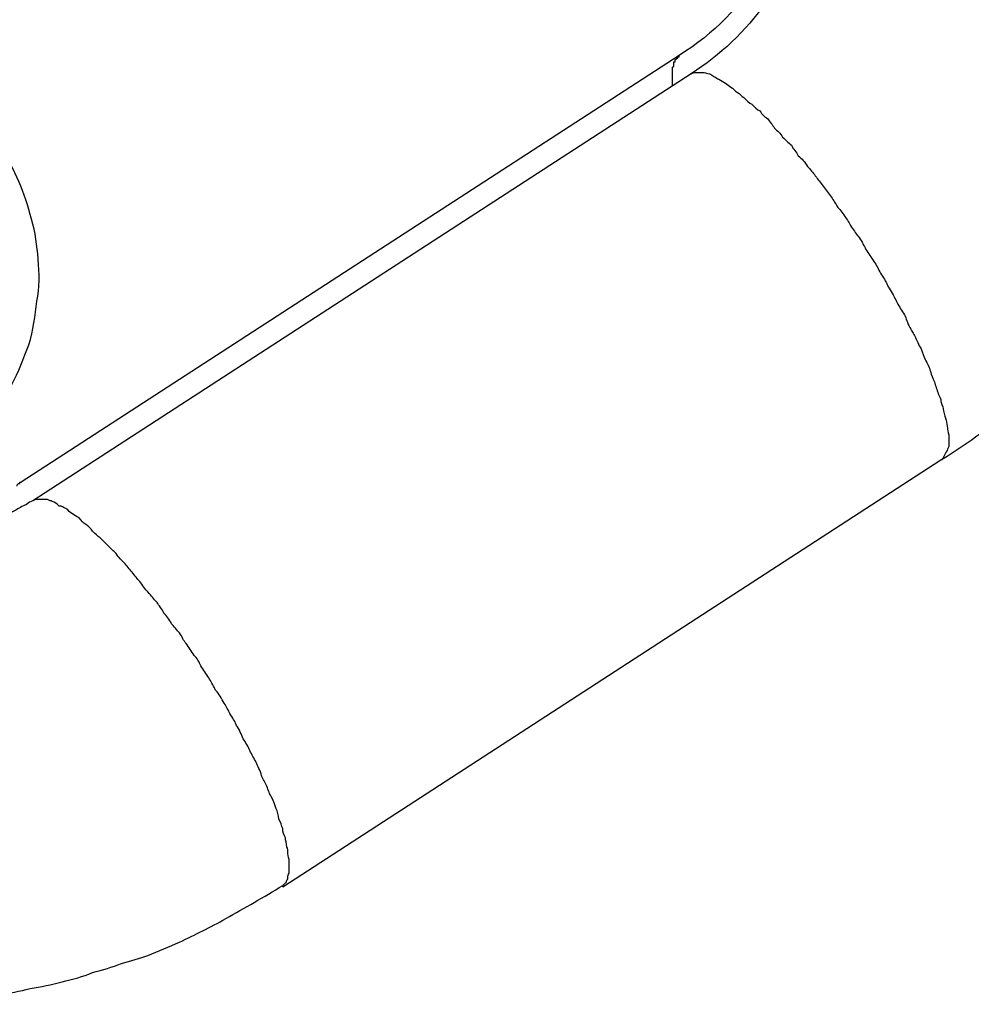
# Model space of a CAD drawing. Units: inches. Extents: x 100 to 200, y 36 to 174.
# Drawn here: x 141 to 142, y 161 to 161 of the extents above; entities that cross this region are included whole.
import ezdxf

# ---------------------------------------------------------------- set-up
doc = ezdxf.new("R2010")
doc.units = ezdxf.units.IN
doc.header["$MEASUREMENT"] = 0
doc.layers.add('Ebene 1', color=7, linetype='Continuous')

# ---------------------------------------------------------------- blocks, each defined once
blk = doc.blocks.new('block 2')
at = {"layer": 'Ebene 1', "color": 179, "lineweight": 25, "true_color": 0x1a171b}
for points in [[(141.56483, 160.99293), (141.47905, 160.93729)], [(141.56483, 160.99293), (141.47905, 160.93729)], [(141.56483, 160.99293), (141.47905, 160.93729)], [(141.56483, 160.99293), (141.47905, 160.93729)], [(141.56483, 160.99293), (141.47905, 160.93729)], [(141.56483, 160.99293), (141.47905, 160.93729)], [(141.56483, 160.99293), (141.47905, 160.93729)], [(141.56483, 160.99293), (141.47905, 160.93729)], [(141.56483, 160.99293), (141.47905, 160.93729)], [(141.56483, 160.99293), (141.47905, 160.93729)], [(141.56483, 160.99293), (141.47905, 160.93729)], [(141.56483, 160.99293), (141.47905, 160.93729)], [(141.56483, 160.99293), (141.47905, 160.93729)], [(141.56483, 160.99293), (141.47905, 160.93729)], [(141.56483, 160.99293), (141.47905, 160.93729)], [(141.56483, 160.99293), (141.47905, 160.93729)], [(141.56483, 160.99293), (141.47905, 160.93729)], [(141.56483, 160.99293), (141.47905, 160.93729)], [(141.56483, 160.99293), (141.47905, 160.93729)], [(141.56483, 160.99293), (141.47905, 160.93729)], [(141.56483, 160.99293), (141.47905, 160.93729)], [(141.56483, 160.99293), (141.56483, 160.99293)], [(141.56638, 160.99052), (141.4806, 160.93488)], [(141.56638, 160.99052), (141.4806, 160.93488)], [(141.56638, 160.99052), (141.4806, 160.93488)], [(141.56638, 160.99052), (141.4806, 160.93488)], [(141.56638, 160.99052), (141.4806, 160.93488)], [(141.56638, 160.99052), (141.4806, 160.93488)], [(141.56638, 160.99052), (141.4806, 160.93488)], [(141.56638, 160.99052), (141.4806, 160.93488)], [(141.56638, 160.99052), (141.4806, 160.93488)], [(141.56638, 160.99052), (141.4806, 160.93488)], [(141.56638, 160.99052), (141.4806, 160.93488)], [(141.56638, 160.99052), (141.4806, 160.93488)], [(141.56638, 160.99052), (141.4806, 160.93488)], [(141.56638, 160.99052), (141.4806, 160.93488)], [(141.56638, 160.99052), (141.4806, 160.93488)], [(141.56638, 160.99052), (141.4806, 160.93488)], [(141.56638, 160.99052), (141.4806, 160.93488)], [(141.56638, 160.99052), (141.4806, 160.93488)], [(141.56638, 160.99052), (141.4806, 160.93488)], [(141.56638, 160.99052), (141.4806, 160.93488)], [(141.56638, 160.99052), (141.4806, 160.93488)], [(141.56638, 160.99052), (141.56638, 160.99052)], [(141.51315, 160.88458), (141.59894, 160.94022)], [(141.51315, 160.88458), (141.59894, 160.94022)], [(141.51315, 160.88458), (141.59894, 160.94022)], [(141.51315, 160.88458), (141.59894, 160.94022)], [(141.51315, 160.88458), (141.59894, 160.94022)], [(141.51315, 160.88458), (141.59894, 160.94022)], [(141.51315, 160.88458), (141.59894, 160.94022)], [(141.51315, 160.88458), (141.59894, 160.94022)], [(141.51315, 160.88458), (141.59894, 160.94022)], [(141.51315, 160.88458), (141.59894, 160.94022)], [(141.51315, 160.88458), (141.59894, 160.94022)], [(141.51315, 160.88458), (141.59894, 160.94022)], [(141.51315, 160.88458), (141.59894, 160.94022)], [(141.51315, 160.88458), (141.59894, 160.94022)], [(141.51315, 160.88458), (141.59894, 160.94022)], [(141.51315, 160.88458), (141.59894, 160.94022)], [(141.51315, 160.88458), (141.59894, 160.94022)], [(141.51315, 160.88458), (141.59894, 160.94022)], [(141.51315, 160.88458), (141.59894, 160.94022)], [(141.51315, 160.88458), (141.59894, 160.94022)], [(141.51315, 160.88458), (141.59894, 160.94022)], [(141.59894, 160.94022), (141.59894, 160.94022)], [(141.47905, 160.93729), (141.47905, 160.93729)], [(141.4806, 160.93488), (141.4806, 160.93488)], [(141.51315, 160.88458), (141.51315, 160.88458)]]:
    blk.add_lwpolyline(points, dxfattribs=at)
for points, knots in [([(141.58292, 161.01825), (141.58274, 161.01618), (141.5824, 161.01429), (141.58188, 161.01222), (141.57964, 161.00326), (141.57396, 160.99534), (141.56638, 160.99052)], [0, 0, 0, 0, 1, 1, 1, 2, 2, 2, 2]), ([(141.56397, 160.98897), (141.56397, 160.98897), (141.56397, 160.98914), (141.56397, 160.98914), (141.56397, 160.98914), (141.56397, 160.98914), (141.56397, 160.98914), (141.56397, 160.98914), (141.56397, 160.98931), (141.56397, 160.98931), (141.56397, 160.98948), (141.56397, 160.98948), (141.56397, 160.98948), (141.56397, 160.98948), (141.56397, 160.98948), (141.56397, 160.98966), (141.56397, 160.98966), (141.56397, 160.98966), (141.56397, 160.98966), (141.56397, 160.98966), (141.56397, 160.98983), (141.56397, 160.98983), (141.56397, 160.98983), (141.56397, 160.98983), (141.56397, 160.98983), (141.56397, 160.99), (141.56397, 160.99), (141.56397, 160.99), (141.56397, 160.99017), (141.56397, 160.99017), (141.56397, 160.99017), (141.56397, 160.99017), (141.56397, 160.99017), (141.56397, 160.99017), (141.56397, 160.99035), (141.56397, 160.99035), (141.56397, 160.99052), (141.56397, 160.99052), (141.56397, 160.99052), (141.56397, 160.99052), (141.56397, 160.99052), (141.56397, 160.99052), (141.56397, 160.99069), (141.56397, 160.99069), (141.56397, 160.99069), (141.56397, 160.99069), (141.56397, 160.99069), (141.56397, 160.99069), (141.56397, 160.99069), (141.56397, 160.99086), (141.56397, 160.99086), (141.56397, 160.99086), (141.56397, 160.99086), (141.56397, 160.99086), (141.56397, 160.99086), (141.56397, 160.99103), (141.56397, 160.99103), (141.56397, 160.99103), (141.56397, 160.99121), (141.56397, 160.99121), (141.56397, 160.99121), (141.56397, 160.99121), (141.56397, 160.99121), (141.56397, 160.99121), (141.56397, 160.99121), (141.56397, 160.99138), (141.56397, 160.99138), (141.56397, 160.99138), (141.56397, 160.99138), (141.56397, 160.99138), (141.56397, 160.99138), (141.56397, 160.99138), (141.56397, 160.99138), (141.56414, 160.99155), (141.56414, 160.99155), (141.56414, 160.99155), (141.56414, 160.99155), (141.56414, 160.99155), (141.56414, 160.99155), (141.56414, 160.99155), (141.56414, 160.99172), (141.56414, 160.99172), (141.56414, 160.99172), (141.56414, 160.99172), (141.56414, 160.99172), (141.56414, 160.9919), (141.56414, 160.9919), (141.56414, 160.9919), (141.56414, 160.9919), (141.56414, 160.9919), (141.56414, 160.9919), (141.56414, 160.9919), (141.56414, 160.9919), (141.56414, 160.99207), (141.56414, 160.99207), (141.56414, 160.99207), (141.56414, 160.99207), (141.56414, 160.99207), (141.56414, 160.99207), (141.56414, 160.99207), (141.56431, 160.99207), (141.56431, 160.99207), (141.56431, 160.99207), (141.56431, 160.99224), (141.56431, 160.99224), (141.56431, 160.99224), (141.56431, 160.99224), (141.56431, 160.99224), (141.56431, 160.99224), (141.56431, 160.99224), (141.56431, 160.99224), (141.56431, 160.99224), (141.56431, 160.99224), (141.56431, 160.99224), (141.56431, 160.99241), (141.56431, 160.99241), (141.56431, 160.99241), (141.56431, 160.99241), (141.56449, 160.99241), (141.56449, 160.99241), (141.56449, 160.99258), (141.56449, 160.99258), (141.56449, 160.99258), (141.56449, 160.99258), (141.56449, 160.99258), (141.56449, 160.99258), (141.56466, 160.99258), (141.56466, 160.99258), (141.56466, 160.99258), (141.56466, 160.99258), (141.56466, 160.99258), (141.56466, 160.99258), (141.56466, 160.99258), (141.56466, 160.99276), (141.56466, 160.99276), (141.56466, 160.99276), (141.56466, 160.99276), (141.56466, 160.99276), (141.56466, 160.99276), (141.56466, 160.99276), (141.56483, 160.99276), (141.56483, 160.99276), (141.56483, 160.99276), (141.56483, 160.99276), (141.56483, 160.99293)], [0, 0, 0, 0, 1, 1, 1, 2, 2, 2, 3, 3, 3, 4, 4, 4, 5, 5, 5, 6, 6, 6, 7, 7, 7, 8, 8, 8, 9, 9, 9, 10, 10, 10, 11, 11, 11, 12, 12, 12, 13, 13, 13, 14, 14, 14, 15, 15, 15, 16, 16, 16, 17, 17, 17, 18, 18, 18, 19, 19, 19, 20, 20, 20, 21, 21, 21, 22, 22, 22, 23, 23, 23, 24, 24, 24, 25, 25, 25, 26, 26, 26, 27, 27, 27, 28, 28, 28, 29, 29, 29, 30, 30, 30, 31, 31, 31, 32, 32, 32, 33, 33, 33, 34, 34, 34, 35, 35, 35, 36, 36, 36, 37, 37, 37, 38, 38, 38, 39, 39, 39, 40, 40, 40, 41, 41, 41, 42, 42, 42, 43, 43, 43, 44, 44, 44, 45, 45, 45, 46, 46, 46, 47, 47, 47, 48, 48, 48, 48]), ([(141.56638, 160.99052), (141.56638, 160.99052), (141.56672, 160.99069), (141.56672, 160.99069), (141.56672, 160.99069), (141.5669, 160.99069), (141.56707, 160.99069), (141.56724, 160.99069), (141.56741, 160.99069), (141.56741, 160.99069), (141.56776, 160.99069), (141.56793, 160.99069), (141.5681, 160.99069), (141.56828, 160.99069), (141.56845, 160.99052), (141.56879, 160.99052), (141.56896, 160.99052), (141.56914, 160.99035), (141.56931, 160.99017), (141.56948, 160.99017), (141.56983, 160.98983), (141.57, 160.98983), (141.57034, 160.98966), (141.57051, 160.98948), (141.57086, 160.98931), (141.57103, 160.98914), (141.57138, 160.98897), (141.57155, 160.9888), (141.57189, 160.98862), (141.57206, 160.98828), (141.57241, 160.98811), (141.57275, 160.98793), (141.57293, 160.98759), (141.57327, 160.98742), (141.57362, 160.98707), (141.57396, 160.98673), (141.5743, 160.98656), (141.57465, 160.98621), (141.57499, 160.98587), (141.57534, 160.98569), (141.57568, 160.98518), (141.57585, 160.98501), (141.57637, 160.98466), (141.57654, 160.98432), (141.57706, 160.9838), (141.57723, 160.98346), (141.57758, 160.98311), (141.57809, 160.98277), (141.57827, 160.98225), (141.57878, 160.98191), (141.57896, 160.98156), (141.57947, 160.98122), (141.57964, 160.9807), (141.58016, 160.98035), (141.58033, 160.97984), (141.58085, 160.97949), (141.58119, 160.97898), (141.58154, 160.97846), (141.58188, 160.97812), (141.58223, 160.9776), (141.58257, 160.97725), (141.58292, 160.97674), (141.58326, 160.97639), (141.58361, 160.97588), (141.58395, 160.97536), (141.58429, 160.97501), (141.58464, 160.9745), (141.58498, 160.97398), (141.58516, 160.97364), (141.5855, 160.97312), (141.58585, 160.97278), (141.58619, 160.97226), (141.58653, 160.97174), (141.58688, 160.9714), (141.58705, 160.97088), (141.5874, 160.97036), (141.58774, 160.96985), (141.58808, 160.9695), (141.58843, 160.96899), (141.58877, 160.96847), (141.58895, 160.96795), (141.58929, 160.96744), (141.58963, 160.96692), (141.58998, 160.9664), (141.59032, 160.96589), (141.59067, 160.96537), (141.59084, 160.96485), (141.59119, 160.96434), (141.59153, 160.96382), (141.59187, 160.9633), (141.59205, 160.96278), (141.59239, 160.96227), (141.59274, 160.96158), (141.59308, 160.96106), (141.59325, 160.96055), (141.5936, 160.96003), (141.59394, 160.95951), (141.59429, 160.959), (141.59446, 160.95848), (141.59463, 160.95796), (141.59497, 160.95727), (141.59532, 160.95676), (141.59549, 160.95641), (141.59584, 160.95572), (141.59601, 160.95521), (141.59635, 160.95469), (141.59653, 160.95417), (141.5967, 160.95366), (141.59687, 160.95331), (141.59721, 160.95279), (141.59739, 160.95228), (141.59756, 160.95176), (141.59773, 160.95124), (141.5979, 160.9509), (141.59808, 160.95038), (141.59825, 160.94987), (141.59842, 160.94935), (141.59859, 160.94883), (141.59876, 160.94849), (141.59894, 160.94814), (141.59894, 160.9478), (141.59911, 160.94728), (141.59928, 160.94694), (141.59928, 160.94659), (141.59945, 160.94608), (141.59945, 160.94573), (141.59963, 160.94539), (141.59963, 160.94504), (141.5998, 160.9447), (141.5998, 160.94435), (141.5998, 160.94418), (141.5998, 160.94384), (141.59997, 160.94349), (141.59997, 160.94332), (141.59997, 160.94298), (141.59997, 160.9428), (141.59997, 160.94246), (141.59997, 160.94229), (141.59997, 160.94194), (141.5998, 160.94177), (141.5998, 160.94143), (141.59963, 160.94125), (141.59945, 160.94091), (141.59928, 160.94056), (141.59911, 160.94022)], [0, 0, 0, 0, 1, 1, 1, 2, 2, 2, 3, 3, 3, 4, 4, 4, 5, 5, 5, 6, 6, 6, 7, 7, 7, 8, 8, 8, 9, 9, 9, 10, 10, 10, 11, 11, 11, 12, 12, 12, 13, 13, 13, 14, 14, 14, 15, 15, 15, 16, 16, 16, 17, 17, 17, 18, 18, 18, 19, 19, 19, 20, 20, 20, 21, 21, 21, 22, 22, 22, 23, 23, 23, 24, 24, 24, 25, 25, 25, 26, 26, 26, 27, 27, 27, 28, 28, 28, 29, 29, 29, 30, 30, 30, 31, 31, 31, 32, 32, 32, 33, 33, 33, 34, 34, 34, 35, 35, 35, 36, 36, 36, 37, 37, 37, 38, 38, 38, 39, 39, 39, 40, 40, 40, 41, 41, 41, 42, 42, 42, 43, 43, 43, 44, 44, 44, 45, 45, 45, 46, 46, 46, 47, 47, 47, 48, 48, 48, 48]), ([(141.45545, 160.9292), (141.45648, 160.93006), (141.45752, 160.93075), (141.45838, 160.93126), (141.46027, 160.93264), (141.46199, 160.93402), (141.46354, 160.93505), (141.46492, 160.93626), (141.46613, 160.93729), (141.46733, 160.93815), (141.46837, 160.93901), (141.4694, 160.93987), (141.47043, 160.94091), (141.47164, 160.94194), (141.47319, 160.94315), (141.47457, 160.94521), (141.47577, 160.94659), (141.47681, 160.94814), (141.47784, 160.95004), (141.4787, 160.95159), (141.47939, 160.95348), (141.48008, 160.95521), (141.4806, 160.9571), (141.48094, 160.959), (141.48111, 160.96089), (141.48146, 160.96261), (141.48146, 160.96451), (141.48129, 160.9664), (141.48111, 160.96812), (141.48094, 160.96985), (141.48043, 160.97157), (141.47956, 160.97501), (141.47819, 160.97812), (141.47646, 160.98087)], [0, 0, 0, 0, 1, 1, 1, 2, 2, 2, 3, 3, 3, 4, 4, 4, 5, 5, 5, 6, 6, 6, 7, 7, 7, 8, 8, 8, 9, 9, 9, 10, 10, 10, 11, 11, 11, 11]), ([(141.59911, 160.94022), (141.59911, 160.94022), (141.59911, 160.94022), (141.59911, 160.94022), (141.59911, 160.94022), (141.59911, 160.94022), (141.59911, 160.94022), (141.59911, 160.94022), (141.59911, 160.94022), (141.59911, 160.94022), (141.59911, 160.94022), (141.59911, 160.94022), (141.59911, 160.94022), (141.59911, 160.94022), (141.59911, 160.94022), (141.59911, 160.94022), (141.59911, 160.94022), (141.59911, 160.94022), (141.59911, 160.94022), (141.59911, 160.94022), (141.59911, 160.94022), (141.59911, 160.94022), (141.59911, 160.94022), (141.59911, 160.94022), (141.59911, 160.94022), (141.59911, 160.94022), (141.59911, 160.94022), (141.59911, 160.94022), (141.59911, 160.94022), (141.59911, 160.94022), (141.59911, 160.94022), (141.59894, 160.94022), (141.59894, 160.94022), (141.59894, 160.94022), (141.59894, 160.94022), (141.59894, 160.94022), (141.59894, 160.94022), (141.59894, 160.94022), (141.59894, 160.94022), (141.59894, 160.94022), (141.59894, 160.94022), (141.59894, 160.94022), (141.59894, 160.94022), (141.59894, 160.94022), (141.59894, 160.94022), (141.59894, 160.94022), (141.59894, 160.94022), (141.59894, 160.94022), (141.59894, 160.94022), (141.59894, 160.94022), (141.59894, 160.94022), (141.59894, 160.94022), (141.59894, 160.94022), (141.59894, 160.94022), (141.59894, 160.94022), (141.59894, 160.94022), (141.59894, 160.94022), (141.59894, 160.94022), (141.59894, 160.94022), (141.59894, 160.94022), (141.59894, 160.94022), (141.59894, 160.94022), (141.59894, 160.94022), (141.59894, 160.94022), (141.59894, 160.94022), (141.59894, 160.94022), (141.59894, 160.94022), (141.59894, 160.94022), (141.59894, 160.94022), (141.59894, 160.94022), (141.59894, 160.94022), (141.59894, 160.94022), (141.59894, 160.94022), (141.59894, 160.94022), (141.59894, 160.94022), (141.59894, 160.94022), (141.59894, 160.94022), (141.59894, 160.94022), (141.59894, 160.94022), (141.59894, 160.94022), (141.59894, 160.94022), (141.59894, 160.94022), (141.59894, 160.94022), (141.59894, 160.94022), (141.59894, 160.94022)], [0, 0, 0, 0, 1, 1, 1, 2, 2, 2, 3, 3, 3, 4, 4, 4, 5, 5, 5, 6, 6, 6, 7, 7, 7, 8, 8, 8, 9, 9, 9, 10, 10, 10, 11, 11, 11, 12, 12, 12, 13, 13, 13, 14, 14, 14, 15, 15, 15, 16, 16, 16, 17, 17, 17, 18, 18, 18, 19, 19, 19, 20, 20, 20, 21, 21, 21, 22, 22, 22, 23, 23, 23, 24, 24, 24, 25, 25, 25, 26, 26, 26, 27, 27, 27, 28, 28, 28, 28]), ([(141.47853, 160.93677), (141.47853, 160.93677), (141.47853, 160.93677), (141.47853, 160.93677), (141.47853, 160.93677), (141.47853, 160.93677), (141.47853, 160.93677), (141.47853, 160.93677), (141.47853, 160.93677), (141.47853, 160.93677), (141.47853, 160.93677), (141.47853, 160.93677), (141.47853, 160.93677), (141.47853, 160.93677), (141.47853, 160.93677), (141.47853, 160.93695), (141.47853, 160.93695), (141.47853, 160.93695), (141.47853, 160.93695), (141.47853, 160.93695), (141.47853, 160.93695), (141.47853, 160.93695), (141.47853, 160.93695), (141.47853, 160.93695), (141.47853, 160.93695), (141.47853, 160.93695), (141.47853, 160.93695), (141.47853, 160.93695), (141.47853, 160.93695), (141.47853, 160.93695), (141.47853, 160.93695), (141.47853, 160.93695), (141.47853, 160.93695), (141.47853, 160.93695), (141.47853, 160.93695), (141.47853, 160.93695), (141.47853, 160.93695), (141.47853, 160.93695), (141.47853, 160.93695), (141.47853, 160.93695), (141.4787, 160.93712), (141.4787, 160.93712), (141.4787, 160.93712), (141.4787, 160.93712), (141.4787, 160.93712), (141.4787, 160.93712), (141.4787, 160.93712), (141.4787, 160.93712), (141.4787, 160.93712), (141.4787, 160.93712), (141.4787, 160.93712), (141.4787, 160.93712), (141.4787, 160.93712), (141.4787, 160.93712), (141.4787, 160.93712), (141.4787, 160.93712), (141.4787, 160.93712), (141.4787, 160.93712), (141.4787, 160.93712), (141.4787, 160.93712), (141.4787, 160.93712), (141.4787, 160.93712), (141.4787, 160.93712), (141.4787, 160.93712), (141.4787, 160.93712), (141.4787, 160.93712), (141.4787, 160.93712), (141.4787, 160.93712), (141.4787, 160.93712), (141.4787, 160.93712), (141.4787, 160.93712), (141.47888, 160.93712), (141.47888, 160.93712), (141.47888, 160.93712), (141.47888, 160.93712), (141.47888, 160.93712), (141.47888, 160.93712), (141.47888, 160.93712), (141.47888, 160.93712), (141.47888, 160.93712), (141.47888, 160.93712), (141.47888, 160.93712), (141.47888, 160.93712), (141.47888, 160.93712), (141.47888, 160.93712), (141.47888, 160.93712), (141.47888, 160.93712), (141.47888, 160.93712), (141.47888, 160.93712), (141.47888, 160.93712), (141.47888, 160.93712), (141.47888, 160.93712), (141.47888, 160.93712), (141.47888, 160.93712), (141.47888, 160.93712), (141.47888, 160.93712), (141.47888, 160.93712), (141.47888, 160.93712), (141.47888, 160.93729), (141.47888, 160.93729), (141.47888, 160.93729), (141.47888, 160.93729), (141.47888, 160.93729), (141.47888, 160.93729), (141.47888, 160.93729), (141.47888, 160.93729), (141.47888, 160.93729), (141.47888, 160.93729), (141.47888, 160.93729), (141.47888, 160.93729), (141.47888, 160.93729), (141.47888, 160.93729), (141.47888, 160.93729), (141.47888, 160.93729), (141.47888, 160.93729), (141.47888, 160.93729), (141.47888, 160.93729), (141.47888, 160.93729), (141.47888, 160.93729), (141.47888, 160.93729), (141.47888, 160.93729), (141.47888, 160.93729), (141.47888, 160.93729), (141.47888, 160.93729), (141.47888, 160.93729), (141.47888, 160.93729), (141.47905, 160.93729), (141.47905, 160.93729), (141.47905, 160.93729), (141.47905, 160.93729), (141.47905, 160.93729), (141.47905, 160.93729), (141.47905, 160.93729), (141.47905, 160.93729), (141.47905, 160.93729), (141.47905, 160.93729), (141.47905, 160.93729), (141.47905, 160.93729), (141.47905, 160.93729), (141.47905, 160.93729), (141.47905, 160.93729), (141.47905, 160.93729), (141.47905, 160.93729), (141.47905, 160.93729), (141.47905, 160.93729)], [0, 0, 0, 0, 1, 1, 1, 2, 2, 2, 3, 3, 3, 4, 4, 4, 5, 5, 5, 6, 6, 6, 7, 7, 7, 8, 8, 8, 9, 9, 9, 10, 10, 10, 11, 11, 11, 12, 12, 12, 13, 13, 13, 14, 14, 14, 15, 15, 15, 16, 16, 16, 17, 17, 17, 18, 18, 18, 19, 19, 19, 20, 20, 20, 21, 21, 21, 22, 22, 22, 23, 23, 23, 24, 24, 24, 25, 25, 25, 26, 26, 26, 27, 27, 27, 28, 28, 28, 29, 29, 29, 30, 30, 30, 31, 31, 31, 32, 32, 32, 33, 33, 33, 34, 34, 34, 35, 35, 35, 36, 36, 36, 37, 37, 37, 38, 38, 38, 39, 39, 39, 40, 40, 40, 41, 41, 41, 42, 42, 42, 43, 43, 43, 44, 44, 44, 45, 45, 45, 46, 46, 46, 47, 47, 47, 48, 48, 48, 48]), ([(141.4806, 160.93488), (141.48025, 160.93471), (141.48008, 160.93471), (141.47974, 160.93436), (141.47922, 160.93419), (141.4787, 160.93385), (141.47836, 160.93367), (141.47715, 160.93298), (141.47629, 160.93247), (141.47509, 160.93195), (141.47198, 160.93057), (141.46837, 160.92971), (141.46475, 160.9292), (141.46027, 160.92868), (141.45545, 160.92885), (141.4508, 160.93006)], [0, 0, 0, 0, 1, 1, 1, 2, 2, 2, 3, 3, 3, 4, 4, 4, 5, 5, 5, 5]), ([(141.51315, 160.88475), (141.51315, 160.88475), (141.5135, 160.8851), (141.5135, 160.8851), (141.51367, 160.8851), (141.51367, 160.88527), (141.51367, 160.88544), (141.51384, 160.88544), (141.51384, 160.88579), (141.51384, 160.88596), (141.51384, 160.88613), (141.51401, 160.8863), (141.51401, 160.88648), (141.51401, 160.88665), (141.51401, 160.88699), (141.51401, 160.88716), (141.51401, 160.88751), (141.51401, 160.88768), (141.51401, 160.88785), (141.51401, 160.8882), (141.51384, 160.88854), (141.51384, 160.88889), (141.51384, 160.88923), (141.51384, 160.88958), (141.51367, 160.88975), (141.51367, 160.89027), (141.5135, 160.89061), (141.5135, 160.89095), (141.51333, 160.8913), (141.51315, 160.89164), (141.51315, 160.89216), (141.51298, 160.8925), (141.51298, 160.89302), (141.51264, 160.89337), (141.51264, 160.89388), (141.51246, 160.8944), (141.51229, 160.89474), (141.51212, 160.89526), (141.51195, 160.89578), (141.51178, 160.89612), (141.51143, 160.89664), (141.51126, 160.89716), (141.51109, 160.89767), (141.51091, 160.89819), (141.51057, 160.89853), (141.5104, 160.89905), (141.51023, 160.89974), (141.50988, 160.90026), (141.50971, 160.90077), (141.50936, 160.90129), (141.50919, 160.90181), (141.50885, 160.90232), (141.50868, 160.90284), (141.50833, 160.90336), (141.50799, 160.90387), (141.50781, 160.90439), (141.50747, 160.90508), (141.50712, 160.9056), (141.50695, 160.90611), (141.50661, 160.90663), (141.50626, 160.90715), (141.50592, 160.90784), (141.50575, 160.90818), (141.5054, 160.9087), (141.50506, 160.90939), (141.50471, 160.9099), (141.50437, 160.91025), (141.50402, 160.91094), (141.50385, 160.91128), (141.50351, 160.9118), (141.50316, 160.91231), (141.50282, 160.91283), (141.50247, 160.91335), (141.5023, 160.91386), (141.50196, 160.91438), (141.50161, 160.91473), (141.50127, 160.91524), (141.50092, 160.91576), (141.50058, 160.91628), (141.50023, 160.91662), (141.50006, 160.91714), (141.49972, 160.91765), (141.49937, 160.918), (141.49903, 160.91852), (141.49868, 160.91886), (141.49834, 160.91938), (141.498, 160.91989), (141.49765, 160.92024), (141.49748, 160.92075), (141.49696, 160.92127), (141.49679, 160.92162), (141.49627, 160.92213), (141.4961, 160.92248), (141.49558, 160.92299), (141.49524, 160.92334), (141.49489, 160.92386), (141.49455, 160.92437), (141.49421, 160.92472), (141.49386, 160.92506), (141.49352, 160.92558), (141.49317, 160.92592), (141.49283, 160.92644), (141.49248, 160.92678), (141.49214, 160.92713), (141.49179, 160.92747), (141.49145, 160.92799), (141.49111, 160.92833), (141.49076, 160.92868), (141.49042, 160.92902), (141.49007, 160.92937), (141.48973, 160.92971), (141.48938, 160.93006), (141.48904, 160.93023), (141.48869, 160.93057), (141.48835, 160.93092), (141.48818, 160.93126), (141.48783, 160.93161), (141.48749, 160.93178), (141.48714, 160.93195), (141.48697, 160.9323), (141.48663, 160.93264), (141.48628, 160.93281), (141.48594, 160.93298), (141.48577, 160.93316), (141.48542, 160.93333), (141.48525, 160.93367), (141.4849, 160.93385), (141.48456, 160.93402), (141.48439, 160.93419), (141.48404, 160.93419), (141.48387, 160.93436), (141.4837, 160.93454), (141.48335, 160.93471), (141.48318, 160.93471), (141.48301, 160.93488), (141.48284, 160.93488), (141.48266, 160.93505), (141.48232, 160.93505), (141.48215, 160.93505), (141.48198, 160.93505), (141.48163, 160.93505), (141.48146, 160.93505), (141.48111, 160.93505), (141.48077, 160.93505), (141.4806, 160.93488)], [0, 0, 0, 0, 1, 1, 1, 2, 2, 2, 3, 3, 3, 4, 4, 4, 5, 5, 5, 6, 6, 6, 7, 7, 7, 8, 8, 8, 9, 9, 9, 10, 10, 10, 11, 11, 11, 12, 12, 12, 13, 13, 13, 14, 14, 14, 15, 15, 15, 16, 16, 16, 17, 17, 17, 18, 18, 18, 19, 19, 19, 20, 20, 20, 21, 21, 21, 22, 22, 22, 23, 23, 23, 24, 24, 24, 25, 25, 25, 26, 26, 26, 27, 27, 27, 28, 28, 28, 29, 29, 29, 30, 30, 30, 31, 31, 31, 32, 32, 32, 33, 33, 33, 34, 34, 34, 35, 35, 35, 36, 36, 36, 37, 37, 37, 38, 38, 38, 39, 39, 39, 40, 40, 40, 41, 41, 41, 42, 42, 42, 43, 43, 43, 44, 44, 44, 45, 45, 45, 46, 46, 46, 47, 47, 47, 48, 48, 48, 48]), ([(141.39481, 160.8944), (141.39481, 160.8944), (141.39792, 160.89164), (141.39792, 160.89164), (141.39912, 160.89078), (141.40033, 160.88975), (141.40136, 160.88906), (141.40257, 160.8882), (141.40377, 160.88734), (141.40498, 160.88648), (141.40618, 160.88579), (141.40739, 160.88493), (141.4086, 160.88424), (141.4098, 160.88338), (141.41118, 160.88269), (141.41238, 160.882), (141.41359, 160.88131), (141.41497, 160.88062), (141.41617, 160.87993), (141.41755, 160.87924), (141.41893, 160.87855), (141.42014, 160.87804), (141.42169, 160.87735), (141.42289, 160.87683), (141.42427, 160.87631), (141.42565, 160.8758), (141.4272, 160.87528), (141.42858, 160.87476), (141.42995, 160.87442), (141.43133, 160.87373), (141.43271, 160.87338), (141.43409, 160.87304), (141.43564, 160.8727), (141.43702, 160.87235), (141.4384, 160.87201), (141.43995, 160.87166), (141.44132, 160.87132), (141.44287, 160.87097), (141.44425, 160.87063), (141.44563, 160.87063), (141.44718, 160.87028), (141.44856, 160.87011), (141.45011, 160.86994), (141.45166, 160.86977), (141.45304, 160.86959), (141.45459, 160.86959), (141.45597, 160.86942), (141.45734, 160.86942), (141.45889, 160.86925), (141.46027, 160.86925), (141.46182, 160.86925), (141.4632, 160.86925), (141.46475, 160.86942), (141.46613, 160.86942), (141.46768, 160.86959), (141.46906, 160.86959), (141.47043, 160.86977), (141.47198, 160.86994), (141.47336, 160.87011), (141.47474, 160.87028), (141.47612, 160.87063), (141.4775, 160.87063), (141.47888, 160.87097), (141.48025, 160.87132), (141.48163, 160.87149), (141.48301, 160.87183), (141.48439, 160.87218), (141.48577, 160.87252), (141.48714, 160.87287), (141.48835, 160.87338), (141.48973, 160.87373), (141.49093, 160.87407), (141.49214, 160.87459), (141.49334, 160.87493), (141.49455, 160.87528), (141.49558, 160.87562), (141.49696, 160.87614), (141.49834, 160.87683), (141.49972, 160.87735), (141.50178, 160.87838), (141.50368, 160.87924), (141.50575, 160.88045), (141.50816, 160.88183), (141.51074, 160.8832), (141.51315, 160.88475)], [0, 0, 0, 0, 1, 1, 1, 2, 2, 2, 3, 3, 3, 4, 4, 4, 5, 5, 5, 6, 6, 6, 7, 7, 7, 8, 8, 8, 9, 9, 9, 10, 10, 10, 11, 11, 11, 12, 12, 12, 13, 13, 13, 14, 14, 14, 15, 15, 15, 16, 16, 16, 17, 17, 17, 18, 18, 18, 19, 19, 19, 20, 20, 20, 21, 21, 21, 22, 22, 22, 23, 23, 23, 24, 24, 24, 25, 25, 25, 26, 26, 26, 27, 27, 27, 28, 28, 28, 28]), ([(141.51315, 160.88458), (141.51315, 160.88458), (141.51315, 160.88458), (141.51315, 160.88458), (141.51315, 160.88458), (141.51315, 160.88458), (141.51315, 160.88458), (141.51315, 160.88458), (141.51315, 160.88458), (141.51315, 160.88458), (141.51315, 160.88458), (141.51315, 160.88458), (141.51315, 160.88458), (141.51315, 160.88458), (141.51315, 160.88458), (141.51315, 160.88458), (141.51315, 160.88458), (141.51315, 160.88458), (141.51315, 160.88458), (141.51315, 160.88458), (141.51315, 160.88458), (141.51315, 160.88458), (141.51315, 160.88458), (141.51315, 160.88458), (141.51315, 160.88458), (141.51315, 160.88458), (141.51315, 160.88458), (141.51315, 160.88458), (141.51315, 160.88458), (141.51315, 160.88458), (141.51315, 160.88458), (141.51315, 160.88458), (141.51315, 160.88458), (141.51315, 160.88458), (141.51315, 160.88458), (141.51315, 160.88458), (141.51315, 160.88458), (141.51315, 160.88458), (141.51315, 160.88458), (141.51315, 160.88458), (141.51315, 160.88458), (141.51315, 160.88458), (141.51315, 160.88458), (141.51315, 160.88458), (141.51315, 160.88458), (141.51315, 160.88458), (141.51315, 160.88458), (141.51315, 160.88458), (141.51315, 160.88458), (141.51315, 160.88458), (141.51315, 160.88458), (141.51315, 160.88458), (141.51315, 160.88458), (141.51315, 160.88458), (141.51315, 160.88458), (141.51315, 160.88458), (141.51315, 160.88458), (141.51315, 160.88458), (141.51315, 160.88458), (141.51315, 160.88458), (141.51315, 160.88458), (141.51315, 160.88458), (141.51315, 160.88458), (141.51315, 160.88458), (141.51315, 160.88458), (141.51315, 160.88458), (141.51315, 160.88458), (141.51315, 160.88458), (141.51315, 160.88458), (141.51315, 160.88458), (141.51315, 160.88458), (141.51315, 160.88458), (141.51315, 160.88458), (141.51315, 160.88458), (141.51315, 160.88458), (141.51315, 160.88458), (141.51315, 160.88458), (141.51315, 160.88458), (141.51315, 160.88458), (141.51315, 160.88458), (141.51315, 160.88475), (141.51315, 160.88475), (141.51315, 160.88475), (141.51315, 160.88475), (141.51315, 160.88475)], [0, 0, 0, 0, 1, 1, 1, 2, 2, 2, 3, 3, 3, 4, 4, 4, 5, 5, 5, 6, 6, 6, 7, 7, 7, 8, 8, 8, 9, 9, 9, 10, 10, 10, 11, 11, 11, 12, 12, 12, 13, 13, 13, 14, 14, 14, 15, 15, 15, 16, 16, 16, 17, 17, 17, 18, 18, 18, 19, 19, 19, 20, 20, 20, 21, 21, 21, 22, 22, 22, 23, 23, 23, 24, 24, 24, 25, 25, 25, 26, 26, 26, 27, 27, 27, 28, 28, 28, 28])]:
    blk.add_open_spline(points, degree=3, knots=knots, dxfattribs=at)
for points in [[(141.57568, 161.00378), (141.57293, 160.99948), (141.56931, 160.99569), (141.56483, 160.99293)], [(141.59894, 160.94022), (141.60324, 160.9428), (141.6072, 160.9459), (141.61082, 160.94918)]]:
    blk.add_open_spline(points, degree=3, dxfattribs=at)

msp = doc.modelspace()

# ---------------------------------------------------------------- block references
at = {"layer": 'Ebene 1'}
msp.add_blockref('block 2', (0, 0), dxfattribs=at)

doc.saveas('drawing.dxf')
